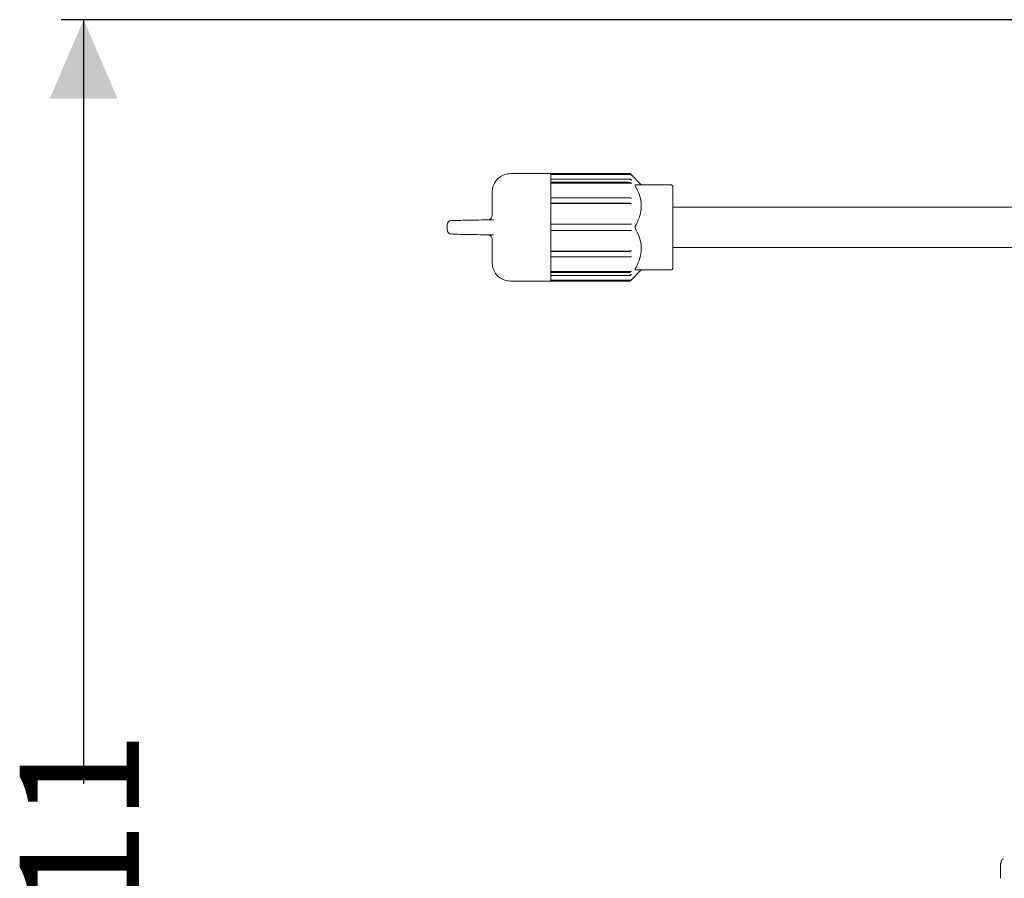
# Model space of a CAD drawing. Units: millimetres. Extents: x 307 to 1206, y 213 to 844.
# Drawn here: x 307 to 525, y 518 to 708 of the extents above; entities that cross this region are included whole.
import ezdxf

# ---------------------------------------------------------------- set-up
doc = ezdxf.new("R2010")
doc.units = ezdxf.units.MM
doc.header["$LTSCALE"] = 5
doc.layers.add('MAßLINIE_MAßZEICHNUNGEN', color=7, linetype='Continuous')
doc.styles.add('SLDTEXTSTYLE0', font='TXT', dxfattribs={"width": 0.7})
doc.dimstyles.new('SLDDIMSTYLE0', dxfattribs={"dimtxt": 26.458333, "dimasz": 17.5, "dimexe": 0, "dimexo": 0.0625, "dimgap": 6.614583, "dimtad": 0, "dimdec": 0, "dimrnd": 1e-09, "dimzin": 12, "dimdsep": 46, "dimtxsty": 'SLDTEXTSTYLE0', "dimsah": 1, "dimcen": 0.09, "dimadec": 0, "dimazin": 3, "dimtfac": 1, "dimtdec": 0, "dimtofl": 0, "dimtmove": 0, "dimatfit": 3, "dimfxl": 0, "dimfrac": 2, "dimtolj": 1, "dimtzin": 12, "dimarcsym": 0})

# ---------------------------------------------------------------- blocks, each defined once
blk = doc.blocks.new('_D')
at = {"layer": 'MAßLINIE_MAßZEICHNUNGEN', "color": 7}
for p, q in [((576.24, 708.49), (315.72, 708.49)), ((320.72, 708.49), (320.72, 539.24)), ((320.72, 297.79), (320.72, 490.83)), ((552.6, 297.79), (315.72, 297.79))]:
    blk.add_line(p, q, dxfattribs=at)
for points in [[(320.72, 708.49), (313.22, 690.99), (328.22, 690.99)], [(320.72, 297.79), (328.22, 315.29), (313.22, 315.29)]]:
    blk.add_solid(points, dxfattribs=at)
at = {"layer": 'MAßLINIE_MAßZEICHNUNGEN', "color": 7, "insert": (306.56, 490.83), "char_height": 26.458, "attachment_point": 1, "rotation": 90, "style": 'SLDTEXTSTYLE0'}
blk.add_mtext('411', dxfattribs=at)

msp = doc.modelspace()

# ---------------------------------------------------------------- linework, layer by layer
at = {"color": 7, "linetype": 'Continuous', "lineweight": 18}
for p, q in [((415.24, 674.39), (424.24, 674.39)), ((441.54, 674.44), (424.24, 674.44)), ((424.24, 674.42), (424.24, 674.44)), ((441.54, 674.42), (424.24, 674.42)), ((424.24, 674.39), (424.24, 674.42)), ((424.24, 674.39), (424.24, 674.2)), ((441.74, 674.22), (424.24, 674.22)), ((424.24, 674.2), (424.24, 650.78)), ((444.24, 671.94), (441.89, 674.29)), ((441.54, 673.17), (424.24, 673.17)), ((441.54, 672.47), (424.24, 672.47)), ((441.74, 672.3), (424.24, 672.3)), ((442.92, 671.94), (450.74, 671.94)), ((411.24, 665.15), (411.24, 670.39)), ((451.24, 671.44), (451.24, 662.49)), ((441.54, 669.06), (424.24, 669.06)), ((441.54, 667.85), (424.24, 667.85)), ((441.74, 667.75), (424.24, 667.75)), ((543.74, 666.94), (451.24, 666.94)), ((401.24, 661.97), (401.24, 663.01)), ((410.23, 664.14), (411.49, 664.17)), ((441.54, 663.19), (424.24, 663.19)), ((411.49, 660.81), (410.23, 660.83)), ((441.54, 661.79), (424.24, 661.79)), ((442.09, 661.79), (441.89, 661.79)), ((451.24, 662.49), (451.24, 653.54)), ((411.24, 654.59), (411.24, 659.83)), ((441.74, 657.23), (424.24, 657.23)), ((441.54, 657.13), (424.24, 657.13)), ((451.24, 658.04), (543.74, 658.04)), ((441.54, 655.92), (424.24, 655.92)), ((441.74, 652.68), (424.24, 652.68)), ((441.54, 652.51), (424.24, 652.51)), ((441.89, 650.68), (444.24, 653.04)), ((450.74, 653.04), (442.92, 653.04)), ((424.24, 650.59), (415.24, 650.59)), ((441.54, 651.81), (424.24, 651.81)), ((424.24, 650.78), (424.24, 650.59)), ((441.74, 650.76), (424.24, 650.76)), ((424.24, 650.56), (424.24, 650.59)), ((441.54, 650.56), (424.24, 650.56)), ((424.24, 650.54), (424.24, 650.56)), ((424.24, 650.54), (441.54, 650.54)), ((441.89, 650.71), (442.09, 650.91)), ((523.79, 521.69), (523.79, 518.29))]:
    msp.add_line(p, q, dxfattribs=at)
at = {"color": 7, "linetype": 'Continuous', "lineweight": 18, "flags": 128}
for points in [[(442.09, 672.17), (441.94, 672.3), (441.89, 672.34)], [(441.89, 668.99), (441.94, 668.96), (442.09, 668.89)], [(442.09, 667.67), (441.94, 667.75), (441.89, 667.77)], [(441.89, 657.2), (441.94, 657.23), (442.09, 657.3)], [(442.09, 656.09), (441.94, 656.02), (441.89, 655.99)], [(441.89, 652.63), (441.94, 652.68), (442.09, 652.81)], [(442.09, 652.11), (441.94, 651.98), (441.89, 651.93)]]:
    msp.add_lwpolyline(points, dxfattribs=at)
at = {"color": 7, "linetype": 'Continuous', "lineweight": 18}
for centre, radius, start, end in [((441.54, 673.94), 0.5, 45, 90), ((450.74, 671.44), 0.5, 0, 90), ((402.24, 663.01), 1, 91, 180), ((410.24, 665.15), 1, 271, 360), ((402.24, 661.97), 1, 180, 269), ((410.24, 659.83), 1, 360, 89), ((450.74, 653.54), 0.5, 270, 360), ((441.54, 651.04), 0.5, 270, 315)]:
    msp.add_arc(centre, radius, start, end, dxfattribs=at)
for points, knots in [([(411.24, 670.39), (411.24, 670.39), (411.24, 670.86), (411.41, 671.79), (412.03, 672.86), (412.9, 673.69), (413.94, 674.27), (414.82, 674.35), (415.24, 674.39)], [0, 0, 0, 0, 0.003046, 0.224078, 0.442607, 0.583917, 0.795975, 1, 1, 1, 1]), ([(441.89, 674.27), (441.85, 674.31), (441.76, 674.38), (441.63, 674.41), (441.55, 674.42), (441.54, 674.42)], [0, 0, 0, 0, 0.4289682, 0.8580044, 1, 1, 1, 1]), ([(441.74, 674.22), (441.79, 674.21), (441.9, 674.2), (442.02, 674.13), (442.08, 674.08), (442.09, 674.07)], [0, 0, 0, 0, 0.428593, 0.857137, 1, 1, 1, 1]), ([(442.09, 674.07), (442.04, 674.12), (441.97, 674.19), (441.91, 674.25), (441.89, 674.27)], [0, 0, 0, 0, 0.726467, 1, 1, 1, 1]), ([(441.54, 673.17), (441.59, 673.16), (441.7, 673.15), (441.82, 673.1), (441.88, 673.05), (441.89, 673.04)], [0, 0, 0, 0, 0.4286045, 0.8572147, 1, 1, 1, 1]), ([(441.89, 672.34), (441.85, 672.37), (441.76, 672.44), (441.63, 672.47), (441.55, 672.47), (441.54, 672.47)], [0, 0, 0, 0, 0.428969, 0.858002, 1, 1, 1, 1]), ([(441.74, 672.3), (441.79, 672.29), (441.9, 672.28), (442.02, 672.22), (442.08, 672.18), (442.09, 672.17)], [0, 0, 0, 0, 0.428598, 0.857132, 1, 1, 1, 1]), ([(441.89, 673.04), (441.91, 673.03), (441.97, 672.97), (442.04, 672.91), (442.09, 672.87)], [0, 0, 0, 0, 0.268923, 1, 1, 1, 1]), ([(442.92, 671.69), (442.9, 671.72), (442.87, 671.79), (442.85, 671.88), (442.87, 671.92), (442.9, 671.94), (442.92, 671.94), (442.92, 671.94)], [0, 0, 0, 0, 0.250949, 0.503212, 0.734802, 0.964835, 1, 1, 1, 1]), ([(442.92, 662.74), (443.23, 663.35), (443.86, 664.59), (444.28, 666.43), (444.23, 668.16), (443.83, 669.88), (443.26, 671.02), (442.92, 671.69)], [0, 0, 0, 0, 0.214682, 0.436188, 0.599006, 0.767265, 1, 1, 1, 1]), ([(441.54, 669.06), (441.59, 669.06), (441.7, 669.05), (441.82, 669.02), (441.88, 668.99), (441.89, 668.99)], [0, 0, 0, 0, 0.428603, 0.857217, 1, 1, 1, 1]), ([(441.89, 667.77), (441.85, 667.79), (441.76, 667.83), (441.63, 667.84), (441.55, 667.85), (441.54, 667.85)], [0, 0, 0, 0, 0.428968, 0.858003, 1, 1, 1, 1]), ([(441.74, 667.75), (441.79, 667.74), (441.9, 667.74), (442.02, 667.7), (442.08, 667.68), (442.09, 667.67)], [0, 0, 0, 0, 0.428593, 0.857119, 1, 1, 1, 1]), ([(402.23, 664.01), (402.26, 664.01), (402.36, 664.01), (403.33, 664.02), (405.14, 664.06), (407.53, 664.1), (409.33, 664.13), (410.23, 664.14)], [0, 0, 0, 0, 0.143952, 0.358064, 0.572049, 0.786025, 1, 1, 1, 1]), ([(441.54, 663.19), (441.59, 663.19), (441.7, 663.19), (441.82, 663.19), (441.88, 663.19), (441.89, 663.19)], [0, 0, 0, 0, 0.4286, 0.857209, 1, 1, 1, 1]), ([(441.89, 663.19), (441.91, 663.19), (441.97, 663.19), (442.04, 663.19), (442.09, 663.19)], [0, 0, 0, 0, 0.273538, 1, 1, 1, 1]), ([(442.09, 663.19), (442.05, 663.19), (441.99, 663.19), (441.91, 663.19), (441.89, 663.19)], [0, 0, 0, 0, 0.718406, 1, 1, 1, 1]), ([(410.23, 660.83), (409.65, 660.84), (408.18, 660.87), (405.94, 660.91), (403.89, 660.94), (402.49, 660.97), (402.31, 660.97), (402.23, 660.97)], [0, 0, 0, 0, 0.137869, 0.351934, 0.566348, 0.783209, 1, 1, 1, 1]), ([(441.89, 661.79), (441.85, 661.79), (441.76, 661.79), (441.63, 661.79), (441.55, 661.79), (441.54, 661.79)], [0, 0, 0, 0, 0.428964, 0.858002, 1, 1, 1, 1]), ([(441.89, 661.79), (441.89, 661.79), (441.95, 661.79), (442.02, 661.79), (442.08, 661.79), (442.09, 661.79)], [0, 0, 0, 0, 0.0505884, 0.7626188, 1, 1, 1, 1]), ([(442.92, 662.24), (442.9, 662.28), (442.87, 662.35), (442.85, 662.49), (442.87, 662.62), (442.9, 662.7), (442.92, 662.73), (442.92, 662.74)], [0, 0, 0, 0, 0.25095, 0.503221, 0.734796, 0.96484, 1, 1, 1, 1]), ([(442.92, 653.29), (443.23, 653.9), (443.86, 655.14), (444.28, 656.98), (444.23, 658.71), (443.83, 660.43), (443.26, 661.57), (442.92, 662.24)], [0, 0, 0, 0, 0.2146829, 0.4361892, 0.5990057, 0.7672647, 1, 1, 1, 1]), ([(441.54, 657.13), (441.59, 657.13), (441.7, 657.14), (441.82, 657.17), (441.88, 657.2), (441.89, 657.2)], [0, 0, 0, 0, 0.428597, 0.857206, 1, 1, 1, 1]), ([(442.09, 657.3), (442.05, 657.29), (441.96, 657.25), (441.83, 657.23), (441.75, 657.23), (441.74, 657.23)], [0, 0, 0, 0, 0.42897, 0.858004, 1, 1, 1, 1]), ([(415.24, 650.59), (414.82, 650.63), (413.94, 650.71), (412.9, 651.29), (412.03, 652.11), (411.41, 653.19), (411.24, 654.11), (411.24, 654.58), (411.24, 654.59)], [0, 0, 0, 0, 0.204025, 0.416083, 0.557393, 0.775922, 0.996954, 1, 1, 1, 1]), ([(441.89, 655.99), (441.85, 655.97), (441.76, 655.94), (441.63, 655.92), (441.55, 655.92), (441.54, 655.92)], [0, 0, 0, 0, 0.428964, 0.858001, 1, 1, 1, 1]), ([(441.54, 652.51), (441.59, 652.51), (441.7, 652.52), (441.82, 652.58), (441.88, 652.62), (441.89, 652.63)], [0, 0, 0, 0, 0.428605, 0.857215, 1, 1, 1, 1]), ([(442.09, 652.81), (442.05, 652.78), (441.96, 652.71), (441.83, 652.68), (441.75, 652.68), (441.74, 652.68)], [0, 0, 0, 0, 0.428964, 0.858003, 1, 1, 1, 1]), ([(442.92, 653.04), (442.9, 653.04), (442.87, 653.05), (442.85, 653.1), (442.87, 653.18), (442.9, 653.25), (442.92, 653.28), (442.92, 653.29)], [0, 0, 0, 0, 0.250946, 0.503199, 0.734799, 0.964837, 1, 1, 1, 1]), ([(441.89, 651.93), (441.85, 651.9), (441.76, 651.84), (441.63, 651.81), (441.55, 651.81), (441.54, 651.81)], [0, 0, 0, 0, 0.428968, 0.858002, 1, 1, 1, 1]), ([(441.54, 650.56), (441.59, 650.56), (441.7, 650.58), (441.82, 650.64), (441.88, 650.69), (441.89, 650.71)], [0, 0, 0, 0, 0.428589, 0.8571954, 1, 1, 1, 1]), ([(442.09, 650.91), (442.05, 650.87), (441.96, 650.8), (441.83, 650.76), (441.75, 650.76), (441.74, 650.76)], [0, 0, 0, 0, 0.428951, 0.858003, 1, 1, 1, 1]), ([(524.48, 522.6), (524.47, 522.59), (524.42, 522.58), (524.25, 522.47), (523.95, 522.15), (523.93, 521.82), (523.92, 521.67)], [0, 0, 0, 0, 0.1587983, 0.4958864, 0.775793, 1, 1, 1, 1])]:
    msp.add_open_spline(points, degree=3, knots=knots, dxfattribs=at)

# ---------------------------------------------------------------- dimensions: what is measured, and where the dimension line sits
at = {"layer": 'MAßLINIE_MAßZEICHNUNGEN', "color": 7}
dim = msp.add_linear_dim(base=(320.72, 297.79), p1=(581.24, 708.49), p2=(557.6, 297.79), angle=90, dimstyle='SLDDIMSTYLE0', dxfattribs=at)
dim.commit()
dim.dimension.update_dxf_attribs({"geometry": '_D', "text_midpoint": (320.72, 515.03), "dimtype": 160})

doc.saveas('drawing.dxf')
